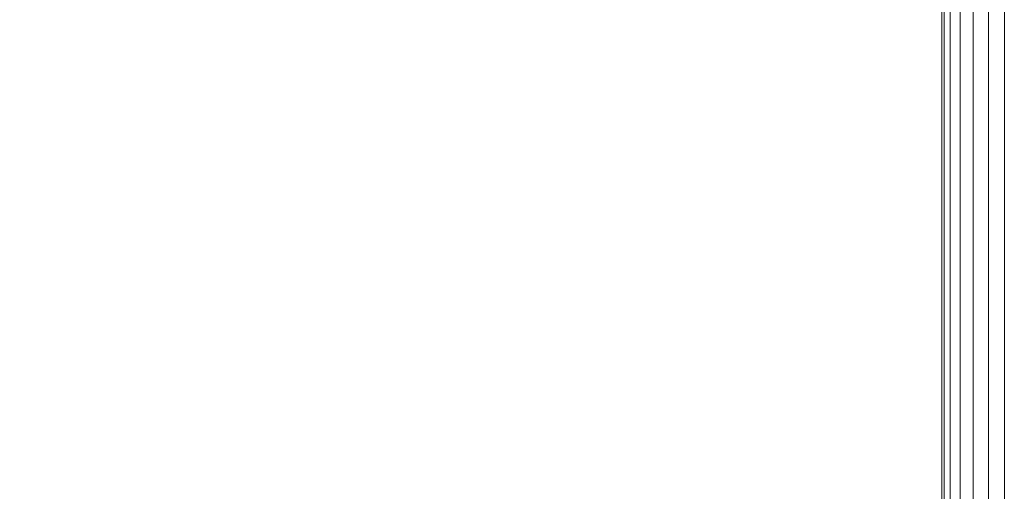
# Model space of a CAD drawing. Units: inches. Extents: x 0 to 204, y 0 to 264.
# Drawn here: x 87 to 89, y 166 to 167 of the extents above; entities that cross this region are included whole.
import ezdxf

# ---------------------------------------------------------------- set-up
doc = ezdxf.new("R2010")
doc.units = ezdxf.units.IN
doc.header["$MEASUREMENT"] = 0
doc.layers.get('0').update_dxf_attribs({"color": 10})

# ---------------------------------------------------------------- blocks, each defined once
blk = doc.blocks.new('546XLF-3D')
at = {"lineweight": 18}
mesh = blk.add_polyface(dxfattribs=at)
corners = [(-8, 7.9999, 29.875), (-8, 7.9999, 25.125), (-8, -8.0001, 25.125), (-8, -8.0001, 29.875)]
mesh.append_faces([[corners[k] for k in face] for face in [(2, 3, 0, 1)]])
mesh = blk.add_polyface(dxfattribs=at)
corners = [(-8, -8.0001, 29.875), (-7.9957, -7.9959, 29.9074), (-7.9833, -7.9834, 29.9375), (-7.9634, -7.9635, 29.9634), (-7.9375, -7.9376, 29.9833), (-7.9074, -7.9075, 29.9957), (-7.875, -7.8751, 30), (-7.875, 7.8749, 30), (-7.9074, 7.9072, 29.9957), (-7.9375, 7.9374, 29.9833), (-7.9634, 7.9633, 29.9634), (-7.9833, 7.9831, 29.9375), (-7.9957, 7.9956, 29.9074), (-8, 7.9999, 29.875)]
mesh.append_faces([[corners[k] for k in face] for face in [(8, 5, 6, 7)]], dxfattribs={"vtx0": -1})
mesh.append_faces([[corners[k] for k in face] for face in [(12, 1, 2, 11), (3, 10, 11, 2), (9, 4, 5, 8), (4, 9, 10, 3)]], dxfattribs={"vtx0": -1, "vtx2": -1})
mesh.append_faces([[corners[k] for k in face] for face in [(13, 0, 1, 12)]], dxfattribs={"vtx2": -1})
mesh = blk.add_polyface(dxfattribs=at)
corners = [(-7.875, -7.8751, 25), (-7.9074, -7.9075, 25.0043), (-7.9375, -7.9376, 25.0167), (-7.9634, -7.9635, 25.0366), (-7.9833, -7.9834, 25.0625), (-7.9957, -7.9959, 25.0926), (-8, -8.0001, 25.125), (-8, 7.9999, 25.125), (-7.9957, 7.9956, 25.0926), (-7.9833, 7.9831, 25.0625), (-7.9634, 7.9633, 25.0366), (-7.9375, 7.9374, 25.0167), (-7.9074, 7.9072, 25.0043), (-7.875, 7.8749, 25)]
mesh.append_faces([[corners[k] for k in face] for face in [(8, 5, 6, 7)]], dxfattribs={"vtx0": -1})
mesh.append_faces([[corners[k] for k in face] for face in [(12, 1, 2, 11), (11, 2, 3, 10), (9, 4, 5, 8), (4, 9, 10, 3)]], dxfattribs={"vtx0": -1, "vtx2": -1})
mesh.append_faces([[corners[k] for k in face] for face in [(13, 0, 1, 12)]], dxfattribs={"vtx2": -1})

msp = doc.modelspace()

# ---------------------------------------------------------------- linework, layer by layer
at = {"lineweight": 18, "invisible_edges": 15}
for points in [[(88.69301, 167.5185, 31.21329), (87.69474, 166.40582, 30.66628), (89.12832, 167.54517, 31.08515)], [(89.12832, 167.54517, 31.08515), (87.83661, 166.33454, 30.50261), (88.58056, 166.82595, 30.53224)], [(88.69301, 166.38261, 31.21329), (90.1897, 167.38324, 31.63369), (89.09466, 166.95556, 31.48731)], [(88.69301, 166.38261, 31.21329), (89.95394, 167.05614, 31.41675), (90.1897, 167.38324, 31.63369)], [(88.49813, 166.29322, 31.31265), (89.09466, 166.46072, 31.48731), (90.05167, 167.30214, 31.74923)], [(89.48035, 167.08822, 31.49926), (88.49813, 166.29322, 31.31265), (90.05167, 167.30214, 31.74923)], [(88.69301, 166.26055, 31.21329), (90.1897, 167.26117, 31.63369), (89.09466, 166.83349, 31.48731)], [(88.69301, 166.26055, 31.21329), (89.95394, 166.93408, 31.41675), (90.1897, 167.26117, 31.63369)], [(88.02097, 166.47492, 31.15234), (88.3654, 166.81581, 31.26629), (88.46535, 167.23639, 31.4916)], [(88.02097, 166.47492, 31.15234), (88.46535, 167.23639, 31.4916), (88.14154, 166.90063, 31.35475)], [(89.05894, 167.06454, 31.0018), (88.84866, 167.10383, 31.22377), (88.37143, 166.15262, 30.74115)], [(88.43656, 166.5035, 31.00003), (88.37143, 166.15262, 30.74115), (88.84866, 167.10383, 31.22377)], [(88.66913, 167.05673, 31.30615), (88.43656, 166.5035, 31.00003), (88.84866, 167.10383, 31.22377)], [(88.96941, 166.76446, 31.19302), (88.42293, 166.36088, 31.16801), (89.48035, 167.08822, 31.49926)], [(88.49813, 166.29322, 31.31265), (89.48035, 167.08822, 31.49926), (88.42293, 166.36088, 31.16801)], [(88.3654, 166.81581, 31.26629), (88.43656, 166.5035, 31.00003), (88.66913, 167.05673, 31.30615)], [(89.95394, 167.05614, 31.41675), (88.69301, 166.38261, 31.21329), (89.12832, 166.40928, 31.08515)], [(89.95394, 166.93408, 31.41675), (88.69301, 166.26055, 31.21329), (89.12832, 166.28721, 31.08515)], [(87.61978, 166.30889, 31.04789), (87.93752, 166.83391, 31.30404), (87.87766, 166.91405, 31.27889)], [(87.61978, 166.30889, 31.04789), (87.87766, 166.91405, 31.27889), (87.64614, 166.60247, 31.06952)], [(88.69301, 165.88777, 31.21329), (90.1897, 166.88839, 31.63369), (89.09466, 166.46072, 31.48731)], [(88.69301, 165.88777, 31.21329), (89.95394, 166.5613, 31.41675), (90.1897, 166.88839, 31.63369)], [(88.42293, 166.85572, 31.16801), (87.95254, 166.40423, 30.83296), (87.18473, 165.76589, 30.68536)], [(88.42293, 166.85572, 31.16801), (87.19615, 165.71056, 30.78997), (88.49813, 166.78806, 31.31265)], [(87.69007, 166.12844, 31.01085), (87.93752, 166.83391, 31.30404), (87.61978, 166.30889, 31.04789)], [(88.00266, 166.10488, 30.94652), (88.43656, 166.5035, 31.00003), (88.3654, 166.81581, 31.26629)], [(88.00266, 166.10488, 30.94652), (88.3654, 166.81581, 31.26629), (88.02097, 166.47492, 31.15234)], [(87.28306, 165.58667, 30.88021), (88.10612, 166.12432, 31.13729), (88.49813, 166.78806, 31.31265)], [(89.02546, 166.44939, 31.74241), (88.67076, 166.08476, 31.71282), (89.2472, 166.73843, 31.98782)], [(89.00408, 166.37036, 31.96345), (89.2472, 166.73843, 31.98782), (88.67076, 166.08476, 31.71282)], [(88.42293, 166.73366, 31.16801), (87.95254, 166.28217, 30.83296), (87.18473, 165.64382, 30.68536)], [(88.42293, 166.73366, 31.16801), (87.19615, 165.58849, 30.78997), (88.49813, 166.666, 31.31265)], [(87.47324, 166.3457, 30.74422), (87.31943, 165.98242, 30.68916), (87.65959, 166.72391, 31.01408)], [(87.64614, 166.60247, 31.06952), (87.65959, 166.72391, 31.01408), (87.31943, 165.98242, 30.68916)], [(87.72543, 166.45563, 0.19952), (87.72734, 166.6764, 0.22921), (87.76306, 166.71565, 0.11445)], [(87.76306, 166.71565, 0.11445), (87.90373, 166.63397, 0.05018), (87.77174, 166.45563, 0.06369)], [(87.97259, 166.45563, 0.36513), (88.0756, 166.69859, 0.32787), (87.92922, 166.62289, 0.447)], [(88.05336, 166.45563, 0.31131), (88.09992, 166.6278, 0.22933), (88.0756, 166.69859, 0.32787)], [(87.72734, 166.6764, 0.22921), (87.75651, 166.45563, 0.29146), (87.77132, 166.67927, 0.34463)], [(87.87573, 166.45563, 0.37135), (87.92922, 166.62289, 0.447), (87.77132, 166.67927, 0.34463)], [(88.03636, 166.45563, 0.04669), (87.90373, 166.63397, 0.05018), (88.05624, 166.67866, 0.09221)], [(88.09992, 166.6278, 0.22933), (88.09966, 166.45563, 0.17548), (88.05624, 166.67866, 0.09221)], [(87.28306, 165.4646, 30.88021), (88.10612, 166.00225, 31.13729), (88.49813, 166.666, 31.31265)], [(87.92926, 166.46272, 0.44776), (88.07593, 166.53936, 0.32748), (88.08054, 166.67639, 0.39489)], [(88.09247, 166.66068, 0.19969), (88.09998, 166.46852, 0.22897), (88.05592, 166.51924, 0.0919)], [(88.09247, 166.66068, 0.19969), (88.07593, 166.53936, 0.32748), (88.09998, 166.46852, 0.22897)], [(89.00408, 166.37036, 31.96345), (88.78634, 165.94653, 31.86581), (89.42486, 166.66239, 32.18094)], [(89.20093, 166.1771, 32.00017), (89.42486, 166.66239, 32.18094), (88.78634, 165.94653, 31.86581)], [(88.23551, 166.43606, 12.75758), (88.31086, 166.65442, 12.77989), (88.25052, 166.60487, 12.625)], [(88.25052, 166.60487, 12.625), (88.31086, 166.65442, 12.47011), (88.23551, 166.43606, 12.49242)], [(88.31956, 166.43606, 12.80611), (88.39561, 166.60059, 12.81239), (88.31086, 166.65442, 12.77989)], [(88.39561, 166.60059, 12.43761), (88.31956, 166.43606, 12.44389), (88.31086, 166.65442, 12.47011)], [(88.46184, 166.43606, 12.78738), (88.56983, 166.64509, 12.77297), (88.39561, 166.60059, 12.81239)], [(88.39561, 166.60059, 12.43761), (88.56983, 166.64509, 12.47703), (88.46184, 166.43606, 12.46262)], [(88.62098, 166.59393, 12.625), (88.56983, 166.64509, 12.77297), (88.5492, 166.43606, 12.67353)], [(88.56983, 166.64509, 12.47703), (88.62098, 166.59393, 12.625), (88.5492, 166.43606, 12.57647)], [(87.64614, 166.60247, 31.06952), (87.31943, 165.98242, 30.68916), (87.35212, 165.94139, 30.78552)], [(87.35212, 165.94139, 30.78552), (87.61978, 166.30889, 31.04789), (87.64614, 166.60247, 31.06952)], [(87.60233, 166.60228, 30.79593), (87.5441, 166.48954, 30.77657), (87.59463, 166.59409, 30.8228)], [(87.5441, 166.48954, 30.77657), (87.53628, 166.48118, 30.8037), (87.59463, 166.59409, 30.8228)], [(89.95394, 166.5613, 31.41675), (88.69301, 165.88777, 31.21329), (89.12832, 165.91443, 31.08515)], [(87.72543, 166.29593, 0.19952), (87.72731, 166.51538, 0.22869), (87.7633, 166.55558, 0.114)], [(87.7633, 166.55558, 0.114), (87.90376, 166.47405, 0.05073), (87.77174, 166.29593, 0.06369)], [(87.97259, 166.29593, 0.36513), (88.07593, 166.53936, 0.32748), (87.92926, 166.46272, 0.44776)], [(88.05336, 166.29593, 0.31131), (88.09998, 166.46852, 0.22897), (88.07593, 166.53936, 0.32748)], [(87.72731, 166.51538, 0.22869), (87.75651, 166.29593, 0.29146), (87.77104, 166.51946, 0.34424)], [(87.87573, 166.29593, 0.37135), (87.92926, 166.46272, 0.44776), (87.77104, 166.51946, 0.34424)], [(88.03636, 166.29593, 0.04669), (87.90376, 166.47405, 0.05073), (88.05592, 166.51924, 0.0919)], [(88.43656, 166.5035, 31.00003), (88.00266, 166.10488, 30.94652), (88.10008, 165.81328, 30.69666)], [(88.09998, 166.46852, 0.22897), (88.09966, 166.29593, 0.17548), (88.05592, 166.51924, 0.0919)], [(88.10008, 165.81328, 30.69666), (88.37143, 166.15262, 30.74115), (88.43656, 166.5035, 31.00003)], [(87.495, 166.38443, 30.73009), (87.48704, 166.37588, 30.75747), (87.5441, 166.48954, 30.77657)], [(87.55193, 166.49791, 30.74945), (87.495, 166.38443, 30.73009), (87.5441, 166.48954, 30.77657)], [(87.68207, 165.70007, 30.80491), (88.02097, 166.47492, 31.15234), (87.69007, 166.12844, 31.01085)], [(87.68207, 165.70007, 30.80491), (88.00266, 166.10488, 30.94652), (88.02097, 166.47492, 31.15234)], [(88.14825, 166.38002, 1.11134), (87.96899, 166.42807, 1.138), (87.85449, 166.34157, 1.13843)], [(88.06111, 166.43433, 1.0874), (88.17428, 166.34979, 1.06213), (87.96463, 166.43276, 1.09785)], [(87.96463, 166.43276, 1.09785), (88.17428, 166.34979, 1.06213), (88.14466, 166.1255, 1.03162)], [(88.06545, 166.42807, 1.12731), (87.96899, 166.42807, 1.138), (88.14825, 166.38002, 1.11134)], [(88.69301, 166.38261, 31.21329), (87.69474, 165.26993, 30.66628), (89.12832, 166.40928, 31.08515)], [(87.91968, 166.4135, 1.09993), (87.96463, 166.07458, 1.04389), (87.83283, 166.20353, 1.07791)], [(89.12832, 166.40928, 31.08515), (87.83661, 165.19865, 30.50261), (88.58056, 165.69006, 30.53224)], [(87.8847, 166.38002, 1.14053), (87.99717, 166.40762, 0.95163), (87.84388, 166.36626, 0.91523)], [(87.96463, 166.07458, 1.04389), (87.91968, 166.4135, 1.09993), (88.14466, 166.1255, 1.03162)], [(88.13878, 166.36626, 0.88257), (87.99717, 166.40762, 0.95163), (88.14825, 166.38002, 1.11134)], [(87.44732, 166.27876, 30.68336), (87.43924, 166.27003, 30.71099), (87.495, 166.38443, 30.73009)], [(87.50295, 166.39297, 30.70271), (87.44732, 166.27876, 30.68336), (87.495, 166.38443, 30.73009)], [(88.69301, 166.38261, 31.21329), (88.03664, 166.0659, 31.11269), (87.53594, 165.37352, 30.79296)], [(87.86825, 166.36915, 0.71741), (87.81249, 166.23984, 0.50677), (87.79723, 166.27804, 0.76396)], [(87.84388, 166.36626, 0.91523), (87.86825, 166.36915, 0.71741), (87.79723, 166.27804, 0.76396)], [(87.79723, 166.27804, 0.76396), (87.8112, 166.22104, 0.94953), (87.84388, 166.36626, 0.91523)], [(87.8112, 166.22104, 0.94953), (87.82808, 166.24873, 1.12821), (87.84388, 166.36626, 0.91523)], [(87.95605, 166.35295, 0.58035), (87.81249, 166.23984, 0.50677), (87.86825, 166.36915, 0.71741)], [(87.83283, 166.2995, 1.09237), (87.88107, 166.38341, 1.09967), (87.83283, 166.20353, 1.07791)], [(87.86825, 166.36915, 0.71741), (87.84388, 166.36626, 0.91523), (87.97703, 166.38083, 0.76972)], [(88.01157, 166.06306, 1.08161), (88.14825, 166.38002, 1.11134), (87.85449, 166.34157, 1.13843)], [(88.07172, 166.36915, 0.69488), (88.08004, 166.23984, 0.47714), (87.95605, 166.35295, 0.58035)], [(88.13878, 166.36626, 0.88257), (88.07172, 166.36915, 0.69488), (87.97703, 166.38083, 0.76972)], [(88.1744, 166.15589, 1.07672), (88.14825, 166.38002, 1.11134), (88.01157, 166.06306, 1.08161)], [(88.07172, 166.36915, 0.69488), (88.15121, 166.27804, 0.72476), (88.08004, 166.23984, 0.47714)], [(88.07172, 166.36915, 0.69488), (88.13878, 166.36626, 0.88257), (88.15121, 166.27804, 0.72476)], [(88.13878, 166.36626, 0.88257), (88.2008, 166.24873, 1.08694), (88.17818, 166.22104, 0.90888)], [(88.13878, 166.36626, 0.88257), (88.17818, 166.22104, 0.90888), (88.15121, 166.27804, 0.72476)], [(88.19371, 166.20067, 1.08092), (88.1952, 166.29679, 1.09436), (88.14825, 166.38002, 1.11134)], [(89.00408, 166.37036, 31.96345), (88.44751, 165.69728, 31.65696), (88.78634, 165.94653, 31.86581)], [(88.67076, 166.08476, 31.71282), (88.44751, 165.69728, 31.65696), (89.00408, 166.37036, 31.96345)], [(88.81514, 166.27818, 31.64346), (88.80985, 166.27292, 31.66533), (88.89239, 166.36803, 31.68314)], [(88.89756, 166.37315, 31.66154), (88.81514, 166.27818, 31.64346), (88.89239, 166.36803, 31.68314)], [(88.42293, 166.36088, 31.16801), (87.95254, 165.90939, 30.83296), (87.18473, 165.27105, 30.68536)], [(88.42293, 166.36088, 31.16801), (87.19615, 165.21571, 30.78997), (88.49813, 166.29322, 31.31265)], [(87.82808, 166.24873, 1.12821), (88.01157, 166.06306, 1.08161), (87.85449, 166.34157, 1.13843)], [(87.24809, 165.39969, 30.63999), (87.61978, 166.30889, 31.04789), (87.35212, 165.94139, 30.78552)], [(87.69007, 166.12844, 31.01085), (87.61978, 166.30889, 31.04789), (87.24809, 165.39969, 30.63999)], [(87.28306, 165.09182, 30.88021), (88.10612, 165.62948, 31.13729), (88.49813, 166.29322, 31.31265)], [(87.4554, 166.28749, 30.65574), (87.40109, 166.17256, 30.6364), (87.44732, 166.27876, 30.68336)], [(88.69301, 166.26055, 31.21329), (87.69474, 165.14787, 30.66628), (89.12832, 166.28721, 31.08515)], [(89.12832, 166.28721, 31.08515), (87.83661, 165.07658, 30.50261), (88.58056, 165.56799, 30.53224)], [(87.40109, 166.17256, 30.6364), (87.39288, 166.16365, 30.66428), (87.44732, 166.27876, 30.68336)], [(87.83131, 166.13516, 0.86295), (87.79723, 166.27804, 0.76396), (87.78288, 166.15712, 0.6969)], [(87.81249, 166.23984, 0.50677), (87.78288, 166.15712, 0.6969), (87.79723, 166.27804, 0.76396)], [(87.79723, 166.27804, 0.76396), (87.83131, 166.13516, 0.86295), (87.8112, 166.22104, 0.94953)], [(88.15053, 166.15712, 0.65619), (88.08004, 166.23984, 0.47714), (88.15121, 166.27804, 0.72476)], [(88.15053, 166.15712, 0.65619), (88.15121, 166.27804, 0.72476), (88.13961, 166.13516, 0.8288)], [(88.13961, 166.13516, 0.8288), (88.15121, 166.27804, 0.72476), (88.17818, 166.22104, 0.90888)], [(88.73912, 166.18745, 31.60338), (88.73371, 166.18207, 31.62553), (88.81514, 166.27818, 31.64346)], [(88.82044, 166.28343, 31.62158), (88.73912, 166.18745, 31.60338), (88.81514, 166.27818, 31.64346)], [(88.69301, 166.26055, 31.21329), (88.03664, 165.94383, 31.11269), (87.53594, 165.25145, 30.79296)], [(88.01157, 166.06306, 1.08161), (87.82808, 166.24873, 1.12821), (87.85161, 166.15589, 1.11247)], [(88.59301, 165.50009, 31.69866), (88.90302, 165.4533, 31.62765), (89.46849, 166.26548, 32.01824)], [(87.81249, 166.23984, 0.50677), (87.76298, 166.12136, 0.52353), (87.78288, 166.15712, 0.6969)], [(87.78537, 166.0602, 0.30791), (87.76298, 166.12136, 0.52353), (87.81249, 166.23984, 0.50677)], [(87.78537, 166.0602, 0.30791), (87.81249, 166.23984, 0.50677), (87.93269, 166.16845, 0.36937)], [(87.93269, 166.16845, 0.36937), (88.08004, 166.23984, 0.47714), (88.063, 166.0602, 0.27717)], [(88.063, 166.0602, 0.27717), (88.08004, 166.23984, 0.47714), (88.13202, 166.12136, 0.48266)], [(88.08004, 166.23984, 0.47714), (88.15053, 166.15712, 0.65619), (88.13202, 166.12136, 0.48266)], [(87.8112, 166.22104, 0.94953), (87.83131, 166.13516, 0.86295), (87.88063, 166.11744, 1.10381)], [(88.13961, 166.13516, 0.8288), (88.17818, 166.22104, 0.90888), (88.14419, 166.11744, 1.07462)], [(87.31683, 165.91013, 1.75123), (87.45417, 166.01005, 1.60312), (87.09031, 166.20348)], [(87.631, 166.01095, 1.62931), (87.27781, 166.20348), (87.45417, 166.01005, 1.60312)], [(87.631, 166.01095, 1.62931), (87.77244, 165.95818, 1.60018), (87.46531, 166.20348)], [(87.46531, 166.20348), (87.77244, 165.95818, 1.60018), (87.82118, 165.91142, 1.32813)], [(87.83283, 166.20353, 1.07791), (87.96463, 166.07458, 1.04389), (87.88107, 166.1212, 1.06017)], [(88.74454, 166.19284, 31.58123), (88.66435, 166.09587, 31.56293), (88.73912, 166.18745, 31.60338)], [(87.3563, 166.06584, 30.5892), (87.34797, 166.05674, 30.61733), (87.40109, 166.17256, 30.6364)], [(87.40929, 166.18147, 30.60852), (87.3563, 166.06584, 30.5892), (87.40109, 166.17256, 30.6364)], [(88.66435, 166.09587, 31.56293), (88.6588, 166.09035, 31.58535), (88.73912, 166.18745, 31.60338)], [(87.78288, 166.15712, 0.6969), (87.76298, 166.12136, 0.52353), (87.79614, 166.03265, 0.60491)], [(87.83131, 166.13516, 0.86295), (87.78288, 166.15712, 0.6969), (87.83295, 166.07532, 0.73929)], [(87.83295, 166.07532, 0.73929), (87.78288, 166.15712, 0.6969), (87.79614, 166.03265, 0.60491)], [(88.10008, 165.81328, 30.69666), (88.06894, 165.4373, 30.42421), (88.37143, 166.15262, 30.74115)], [(88.21466, 165.36559, 30.24516), (88.37143, 166.15262, 30.74115), (88.06894, 165.4373, 30.42421)], [(88.15053, 166.15712, 0.65619), (88.11096, 166.07532, 0.7085), (88.11746, 166.03265, 0.56933)], [(88.11096, 166.07532, 0.7085), (88.15053, 166.15712, 0.65619), (88.13961, 166.13516, 0.8288)], [(88.15053, 166.15712, 0.65619), (88.11746, 166.03265, 0.56933), (88.13202, 166.12136, 0.48266)], [(87.83295, 166.07532, 0.73929), (87.99237, 166.01143, 0.90832), (87.83131, 166.13516, 0.86295)], [(87.96343, 166.06939, 1.08784), (87.83131, 166.13516, 0.86295), (87.99237, 166.01143, 0.90832)], [(88.0599, 166.06939, 1.07715), (87.99237, 166.01143, 0.90832), (88.13961, 166.13516, 0.8288)], [(87.99237, 166.01143, 0.90832), (88.11096, 166.07532, 0.7085), (88.13961, 166.13516, 0.8288)], [(87.75132, 165.92455, 0.40662), (87.76298, 166.12136, 0.52353), (87.78537, 166.0602, 0.30791)], [(87.75132, 165.92455, 0.40662), (87.79614, 166.03265, 0.60491), (87.76298, 166.12136, 0.52353)], [(88.063, 166.0602, 0.27717), (88.13202, 166.12136, 0.48266), (88.11782, 165.92455, 0.36603)], [(88.11746, 166.03265, 0.56933), (88.11782, 165.92455, 0.36603), (88.13202, 166.12136, 0.48266)], [(87.73121, 165.37321, 30.61079), (88.00266, 166.10488, 30.94652), (87.68207, 165.70007, 30.80491)], [(88.10008, 165.81328, 30.69666), (88.00266, 166.10488, 30.94652), (87.73121, 165.37321, 30.61079)], [(88.59082, 166.00345, 31.5221), (88.58516, 165.99779, 31.54479), (88.66435, 166.09587, 31.56293)], [(88.66989, 166.1014, 31.54051), (88.59082, 166.00345, 31.5221), (88.66435, 166.09587, 31.56293)], [(87.36463, 166.07494, 30.56108), (87.31296, 165.95862, 30.54178), (87.3563, 166.06584, 30.5892)], [(87.79614, 166.03265, 0.60491), (87.97318, 165.95981, 0.73502), (87.83295, 166.07532, 0.73929)], [(87.97318, 165.95981, 0.73502), (88.11746, 166.03265, 0.56933), (88.11096, 166.07532, 0.7085)], [(88.12328, 165.3517, 31.34946), (88.67076, 166.08476, 31.71282), (88.40162, 165.75598, 31.4388)], [(88.67076, 166.08476, 31.71282), (88.12328, 165.3517, 31.34946), (88.44751, 165.69728, 31.65696)], [(87.31296, 165.95862, 30.54178), (87.3045, 165.94933, 30.57015), (87.3563, 166.06584, 30.5892)], [(87.78537, 166.0602, 0.30791), (87.73797, 165.81011, 0.22886), (87.75132, 165.92455, 0.40662)], [(87.78537, 166.0602, 0.30791), (87.80388, 165.86088, 0.13617), (87.73797, 165.81011, 0.22886)], [(87.90932, 165.98395, 0.15838), (87.80388, 165.86088, 0.13617), (87.78537, 166.0602, 0.30791)], [(87.90932, 165.98395, 0.15838), (88.063, 166.0602, 0.27717), (88.00735, 165.86088, 0.11364)], [(88.063, 166.0602, 0.27717), (88.09195, 165.81011, 0.18965), (88.00735, 165.86088, 0.11364)], [(88.063, 166.0602, 0.27717), (88.11782, 165.92455, 0.36603), (88.09195, 165.81011, 0.18965)], [(87.20349, 165.76731, 1.76415), (87.31683, 165.91013, 1.75123), (86.99656, 166.04111)], [(87.82118, 165.91142, 1.32813), (87.93308, 165.76658, 1.58559), (87.55906, 166.04111)], [(87.79614, 166.03265, 0.60491), (87.75132, 165.92455, 0.40662), (87.82448, 165.84976, 0.48041)], [(87.82448, 165.84976, 0.48041), (87.95685, 165.91588, 0.58755), (87.79614, 166.03265, 0.60491)], [(87.95685, 165.91588, 0.58755), (88.06526, 165.88588, 0.48429), (88.11746, 166.03265, 0.56933)], [(88.06526, 165.88588, 0.48429), (88.11782, 165.92455, 0.36603), (88.11746, 166.03265, 0.56933)], [(87.68476, 165.71674, 3.45113), (87.45417, 166.01005, 1.60312), (87.31683, 165.91013, 1.75123)], [(87.631, 166.01095, 1.62931), (87.45417, 166.01005, 1.60312), (87.83399, 165.78182, 3.25861)], [(87.68476, 165.71674, 3.45113), (87.83399, 165.78182, 3.25861), (87.45417, 166.01005, 1.60312)], [(87.77244, 165.95818, 1.60018), (87.631, 166.01095, 1.62931), (87.96621, 165.77714, 3.08555)], [(87.631, 166.01095, 1.62931), (87.83399, 165.78182, 3.25861), (87.96621, 165.77714, 3.08555)], [(88.51857, 165.91019, 31.4809), (88.51277, 165.90439, 31.50386), (88.59082, 166.00345, 31.5221)], [(88.59649, 166.00911, 31.49941), (88.51857, 165.91019, 31.4809), (88.59082, 166.00345, 31.5221)], [(87.31943, 165.98242, 30.68916), (87.09748, 165.31899, 30.45125), (87.35212, 165.94139, 30.78552)], [(87.09748, 165.31899, 30.45125), (87.31943, 165.98242, 30.68916), (87.22673, 165.60806, 30.42018)], [(87.27108, 165.85092, 30.49414), (87.2625, 165.84143, 30.52276), (87.31296, 165.95862, 30.54178)], [(87.32141, 165.96791, 30.51341), (87.27108, 165.85092, 30.49414), (87.31296, 165.95862, 30.54178)], [(87.96621, 165.77714, 3.08555), (87.98109, 165.79313, 2.41803), (87.77244, 165.95818, 1.60018)], [(87.77244, 165.95818, 1.60018), (87.98109, 165.79313, 2.41803), (87.82118, 165.91142, 1.32813)], [(87.35212, 165.94139, 30.78552), (87.09748, 165.31899, 30.45125), (87.10162, 165.16099, 30.47126)], [(87.35212, 165.94139, 30.78552), (87.10162, 165.16099, 30.47126), (87.24809, 165.39969, 30.63999)], [(88.21743, 165.21204, 31.52417), (88.59301, 165.50009, 31.69866), (88.78634, 165.94653, 31.86581)], [(88.78634, 165.94653, 31.86581), (88.44751, 165.69728, 31.65696), (88.21743, 165.21204, 31.52417)], [(88.69301, 165.88777, 31.21329), (87.69474, 164.77509, 30.66628), (89.12832, 165.91443, 31.08515)], [(87.75132, 165.92455, 0.40662), (87.73797, 165.81011, 0.22886), (87.74522, 165.76375, 0.32428)], [(87.74522, 165.76375, 0.32428), (87.82448, 165.84976, 0.48041), (87.75132, 165.92455, 0.40662)], [(89.12832, 165.91443, 31.08515), (87.83661, 164.70381, 30.50261), (88.58056, 165.19522, 30.53224)], [(88.05785, 165.69967, 0.36259), (88.11782, 165.92455, 0.36603), (88.06526, 165.88588, 0.48429)], [(88.11782, 165.92455, 0.36603), (88.05785, 165.69967, 0.36259), (88.10575, 165.76375, 0.28435)], [(88.09195, 165.81011, 0.18965), (88.11782, 165.92455, 0.36603), (88.10575, 165.76375, 0.28435)], [(88.52436, 165.91599, 31.45794), (88.44759, 165.81612, 31.43933), (88.51857, 165.91019, 31.4809)], [(87.20349, 165.76731, 1.76415), (87.52932, 165.61201, 3.43971), (87.31683, 165.91013, 1.75123)], [(87.31683, 165.91013, 1.75123), (87.52932, 165.61201, 3.43971), (87.68476, 165.71674, 3.45113)], [(87.93308, 165.76658, 1.58559), (87.82118, 165.91142, 1.32813), (87.98109, 165.79313, 2.41803)], [(88.44759, 165.81612, 31.43933), (88.44167, 165.81018, 31.46256), (88.51857, 165.91019, 31.4809)], [(86.90281, 165.87873), (87.17873, 165.66259, 1.82887), (87.20349, 165.76731, 1.76415)], [(87.17996, 165.46707, 1.83284), (86.90281, 165.87873), (87.20292, 165.38713, 1.74595)], [(88.69301, 165.88777, 31.21329), (88.03664, 165.57105, 31.11269), (87.53594, 164.87867, 30.79296)], [(88.05785, 165.69967, 0.36259), (88.06526, 165.88588, 0.48429), (87.94979, 165.77508, 0.52377)], [(87.27966, 165.8604, 30.46553), (87.23067, 165.74274, 30.4463), (87.27108, 165.85092, 30.49414)], [(87.80388, 165.86088, 0.13617), (87.75551, 165.66843, 0.11723), (87.73797, 165.81011, 0.22886)], [(87.75551, 165.66843, 0.11723), (87.80388, 165.86088, 0.13617), (87.90336, 165.79916, 0.10455)], [(88.00735, 165.86088, 0.11364), (88.05041, 165.66843, 0.08457), (87.90336, 165.79916, 0.10455)], [(88.05041, 165.66843, 0.08457), (88.00735, 165.86088, 0.11364), (88.09195, 165.81011, 0.18965)], [(87.23067, 165.74274, 30.4463), (87.22197, 165.73307, 30.47516), (87.27108, 165.85092, 30.49414)], [(87.82448, 165.84976, 0.48041), (87.74522, 165.76375, 0.32428), (87.80908, 165.69967, 0.39014)], [(87.82448, 165.84976, 0.48041), (87.80908, 165.69967, 0.39014), (87.94979, 165.77508, 0.52377)], [(88.37791, 165.72125, 31.39741), (88.37186, 165.71516, 31.42091), (88.44759, 165.81612, 31.43933)], [(88.45351, 165.82206, 31.4161), (88.37791, 165.72125, 31.39741), (88.44759, 165.81612, 31.43933)], [(87.73121, 165.37321, 30.61079), (87.82188, 165.04891, 30.35623), (88.10008, 165.81328, 30.69666)], [(87.75551, 165.66843, 0.11723), (87.73434, 165.63077, 0.25999), (87.73797, 165.81011, 0.22886)], [(87.73434, 165.63077, 0.25999), (87.74522, 165.76375, 0.32428), (87.73797, 165.81011, 0.22886)], [(88.06894, 165.4373, 30.42421), (88.10008, 165.81328, 30.69666), (87.82188, 165.04891, 30.35623)], [(88.1023, 165.63077, 0.21923), (88.05041, 165.66843, 0.08457), (88.09195, 165.81011, 0.18965)], [(88.10575, 165.76375, 0.28435), (88.1023, 165.63077, 0.21923), (88.09195, 165.81011, 0.18965)], [(87.19615, 165.71056, 30.78997), (87.21487, 165.78394, 30.57177), (87.36845, 165.50402, 30.87609)], [(87.68476, 165.71674, 3.45113), (88.06375, 165.49361, 5.1822), (87.83399, 165.78182, 3.25861)], [(88.17784, 165.52345, 5.03099), (87.83399, 165.78182, 3.25861), (88.06375, 165.49361, 5.1822)], [(88.17784, 165.52345, 5.03099), (87.96621, 165.77714, 3.08555), (87.83399, 165.78182, 3.25861)], [(87.93308, 165.76658, 1.58559), (87.98109, 165.79313, 2.41803), (88.20049, 165.61201, 3.43971)], [(87.98109, 165.79313, 2.41803), (87.96621, 165.77714, 3.08555), (88.12368, 165.67572, 3.47648)], [(88.17784, 165.52345, 5.03099), (88.27573, 165.52484, 4.80886), (87.96621, 165.77714, 3.08555)], [(88.27573, 165.52484, 4.80886), (88.12368, 165.67572, 3.47648), (87.96621, 165.77714, 3.08555)], [(88.12368, 165.67572, 3.47648), (88.20049, 165.61201, 3.43971), (87.98109, 165.79313, 2.41803)], [(87.17873, 165.66259, 1.82887), (87.42278, 165.47231, 3.37005), (87.20349, 165.76731, 1.76415)], [(87.52932, 165.61201, 3.43971), (87.20349, 165.76731, 1.76415), (87.42278, 165.47231, 3.37005)], [(87.74522, 165.76375, 0.32428), (87.73434, 165.63077, 0.25999), (87.80908, 165.69967, 0.39014)], [(88.27042, 165.48355, 3.30607), (88.0372, 165.54491, 1.95577), (87.93308, 165.76658, 1.58559)], [(88.27042, 165.48355, 3.30607), (87.93308, 165.76658, 1.58559), (88.20049, 165.61201, 3.43971)], [(88.1023, 165.63077, 0.21923), (88.10575, 165.76375, 0.28435), (88.05785, 165.69967, 0.36259)], [(87.19174, 165.63412, 30.39825), (87.18291, 165.62424, 30.42736), (87.23067, 165.74274, 30.4463)], [(87.23937, 165.75242, 30.41744), (87.19174, 165.63412, 30.39825), (87.23067, 165.74274, 30.4463)], [(88.30953, 165.62558, 31.35514), (88.30336, 165.61934, 31.3789), (88.37791, 165.72125, 31.39741)], [(88.38395, 165.72733, 31.37391), (88.30953, 165.62558, 31.35514), (88.37791, 165.72125, 31.39741)], [(86.99656, 165.71635), (87.31941, 165.24737, 1.75304), (87.20292, 165.38713, 1.74595)], [(87.68207, 165.70007, 30.80491), (87.35331, 164.42366, 30.22313), (87.73121, 165.37321, 30.61079)], [(87.35331, 164.42366, 30.22313), (87.68207, 165.70007, 30.80491), (87.35467, 165.11874, 30.56117)], [(87.87549, 165.44293, 5.06995), (87.68476, 165.71674, 3.45113), (87.52932, 165.61201, 3.43971)], [(87.95704, 165.39913, 1.75429), (87.83305, 165.26232, 1.70526), (87.55906, 165.71635)], [(88.06375, 165.49361, 5.1822), (87.68476, 165.71674, 3.45113), (87.87549, 165.44293, 5.06995)], [(87.73434, 165.63077, 0.25999), (87.79536, 165.44415, 0.33387), (87.80908, 165.69967, 0.39014)], [(87.88425, 165.44415, 0.37285), (87.94149, 165.60962, 0.44882), (87.80908, 165.69967, 0.39014)], [(87.98072, 165.44415, 0.36217), (88.05785, 165.69967, 0.36259), (87.94149, 165.60962, 0.44882)], [(88.05892, 165.44415, 0.30468), (88.1023, 165.63077, 0.21923), (88.05785, 165.69967, 0.36259)], [(87.98383, 165.06394, 31.32744), (88.21743, 165.21204, 31.52417), (88.44751, 165.69728, 31.65696)], [(88.12328, 165.3517, 31.34946), (87.98383, 165.06394, 31.32744), (88.44751, 165.69728, 31.65696)], [(87.42278, 165.47231, 3.37005), (87.17873, 165.66259, 1.82887), (87.18604, 165.54491, 1.95577)], [(87.19615, 165.58849, 30.78997), (87.21487, 165.66187, 30.57177), (87.36845, 165.38196, 30.87609)], [(87.36845, 165.50402, 30.87609), (87.28306, 165.58667, 30.88021), (87.21699, 165.67256, 30.83129)], [(87.72619, 165.44415, 0.20814), (87.73434, 165.63077, 0.25999), (87.75551, 165.66843, 0.11723)], [(87.75551, 165.66843, 0.11723), (87.89764, 165.62166, 0.05285), (87.76618, 165.44415, 0.07032)], [(87.89764, 165.62166, 0.05285), (88.05041, 165.66843, 0.08457), (88.02973, 165.44415, 0.04113)], [(88.05041, 165.66843, 0.08457), (88.1023, 165.63077, 0.21923), (88.09891, 165.44415, 0.16686)], [(88.12368, 165.67572, 3.47648), (88.27573, 165.52484, 4.80886), (88.33718, 165.50588, 4.53329)], [(88.12368, 165.67572, 3.47648), (88.33718, 165.50588, 4.53329), (88.20049, 165.61201, 3.43971)], [(87.20056, 165.64399, 30.36915), (87.15428, 165.52506, 30.35001), (87.19174, 165.63412, 30.39825)], [(87.15428, 165.52506, 30.35001), (87.14533, 165.51498, 30.37937), (87.19174, 165.63412, 30.39825)], [(88.24247, 165.52914, 31.31252), (88.23617, 165.52275, 31.33654), (88.30953, 165.62558, 31.35514)], [(88.3157, 165.63182, 31.33137), (88.24247, 165.52914, 31.31252), (88.30953, 165.62558, 31.35514)], [(86.8889, 164.6057, 30.04237), (87.09748, 165.31899, 30.45125), (87.22673, 165.60806, 30.42018)], [(87.42278, 165.47231, 3.37005), (87.7392, 165.34313, 4.99839), (87.52932, 165.61201, 3.43971)], [(87.87549, 165.44293, 5.06995), (87.52932, 165.61201, 3.43971), (87.7392, 165.34313, 4.99839)], [(88.40619, 165.43855, 4.40233), (88.27042, 165.48355, 3.30607), (88.20049, 165.61201, 3.43971)], [(88.33718, 165.50588, 4.53329), (88.40619, 165.43855, 4.40233), (88.20049, 165.61201, 3.43971)]]:
    msp.add_3dface(points, dxfattribs=at)

# ---------------------------------------------------------------- block references
msp.add_blockref('546XLF-3D', (96.72505, 165.33512))

doc.saveas('drawing.dxf')
